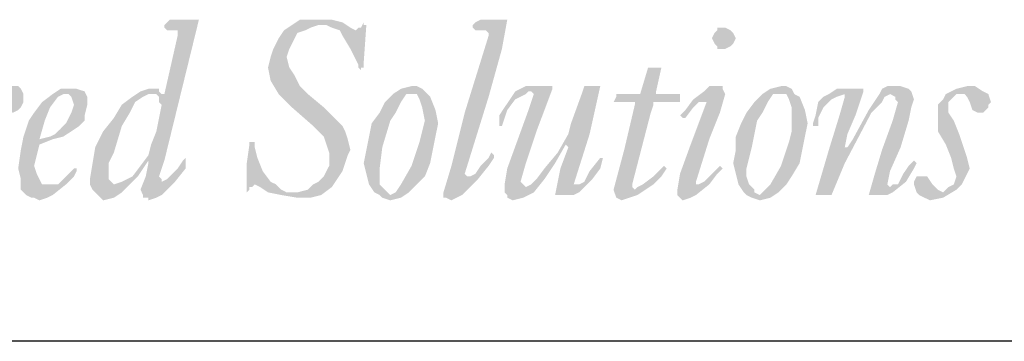
# Model space of a CAD drawing. Extents: x 121.1 to 129.6, y 146.2 to 157.2.
# Drawn here: x 122.5 to 123.3, y 146.6 to 146.8 of the extents above; entities that cross this region are included whole.
import ezdxf

# ---------------------------------------------------------------- set-up
doc = ezdxf.new("R2010")
doc.units = 0
doc.header["$MEASUREMENT"] = 0
for name, color, linetype in [('BRD', 8, 'CONTINUOUS'), ('LAYER_1', 160, 'CONTINUOUS'), ('SHT-INFO', 3, 'CONTINUOUS')]:
    doc.layers.add(name, color=color, linetype=linetype)

# ---------------------------------------------------------------- blocks, each defined once
blk = doc.blocks.new('A$C1FEC152B')
at = {"layer": 'LAYER_1'}
h = blk.add_hatch(color=7, dxfattribs=at)
edge = h.paths.add_edge_path(flags=16)
edge.add_spline(control_points=[(28.487, 2.734), (28.487, 2.734), (28.487, 2.734), (28.487, 2.734), (28.487, 2.734), (28.751, 2.822), (28.751, 2.822), (28.751, 2.822), (29.104, 2.999), (29.104, 2.999), (29.104, 2.999), (29.369, 3.351), (29.369, 3.351), (29.369, 3.351), (29.633, 3.704), (29.633, 3.704), (29.633, 3.704), (29.633, 3.704), (29.633, 3.704), (29.633, 3.704), (29.722, 4.057), (29.722, 4.057), (29.722, 4.057), (29.898, 4.498), (29.898, 4.498), (29.898, 4.498), (30.074, 5.38), (30.074, 5.38), (30.074, 5.38), (30.074, 5.38), (30.074, 5.38), (30.074, 5.38), (29.986, 5.468), (29.986, 5.468), (29.986, 5.468), (29.986, 5.644), (29.986, 5.644), (29.986, 5.644), (29.898, 5.733), (29.898, 5.733), (29.898, 5.733), (29.633, 5.733), (29.633, 5.733), (29.633, 5.733), (29.633, 5.733), (29.633, 5.733), (29.633, 5.733), (29.457, 5.644), (29.457, 5.644), (29.457, 5.644), (29.192, 5.468), (29.192, 5.468), (29.192, 5.468), (29.016, 5.115), (29.016, 5.115), (29.016, 5.115), (28.751, 4.674), (28.751, 4.674), (28.751, 4.674), (28.487, 3.792), (28.487, 3.792), (28.487, 3.792), (28.31, 3.44), (28.31, 3.44), (28.31, 3.44), (28.31, 3.087), (28.31, 3.087), (28.31, 3.087), (28.31, 3.087), (28.31, 3.087), (28.31, 3.087), (28.31, 2.91), (28.31, 2.91), (28.31, 2.91), (28.487, 2.734), (28.487, 2.734), (28.487, 2.734), (28.487, 2.734), (28.487, 2.734), (28.487, 2.734), (28.487, 2.734), (28.487, 2.734), (28.487, 2.734), (28.487, 2.734), (28.487, 2.734), (28.487, 2.734), (28.487, 2.734), (28.487, 2.734)], knot_values=[0, 0, 0, 0, 1, 1, 1, 2, 2, 2, 3, 3, 3, 4, 4, 4, 5, 5, 5, 6, 6, 6, 7, 7, 7, 8, 8, 8, 9, 9, 9, 10, 10, 10, 11, 11, 11, 12, 12, 12, 13, 13, 13, 14, 14, 14, 15, 15, 15, 16, 16, 16, 17, 17, 17, 18, 18, 18, 19, 19, 19, 20, 20, 20, 21, 21, 21, 22, 22, 22, 23, 23, 23, 24, 24, 24, 25, 25, 25, 26, 26, 26, 27, 27, 27, 28, 28, 28, 29, 29, 29, 29], degree=3, periodic=0)
edge = h.paths.add_edge_path()
edge.add_spline(control_points=[(29.633, 3.44), (29.633, 3.44), (29.633, 3.44), (29.633, 3.44), (29.633, 3.44), (29.633, 3.528), (29.633, 3.528), (29.633, 3.528), (29.633, 3.528), (29.633, 3.528), (29.633, 3.528), (29.281, 2.999), (29.281, 2.999), (29.281, 2.999), (29.281, 2.999), (29.281, 2.999), (29.281, 2.999), (29.016, 2.734), (29.016, 2.734), (29.016, 2.734), (28.751, 2.469), (28.751, 2.469), (28.751, 2.469), (28.487, 2.293), (28.487, 2.293), (28.487, 2.293), (28.134, 2.205), (28.134, 2.205), (28.134, 2.205), (28.134, 2.205), (28.134, 2.205), (28.134, 2.205), (28.134, 2.205), (28.134, 2.205), (28.134, 2.205), (27.958, 2.381), (27.958, 2.381), (27.958, 2.381), (27.781, 2.558), (27.781, 2.558), (27.781, 2.558), (27.693, 2.734), (27.693, 2.734), (27.693, 2.734), (27.693, 2.91), (27.693, 2.91), (27.693, 2.91), (27.693, 2.91), (27.693, 2.91), (27.693, 2.91), (27.781, 3.44), (27.781, 3.44), (27.781, 3.44), (27.869, 3.969), (27.869, 3.969), (27.869, 3.969), (28.134, 4.498), (28.134, 4.498), (28.134, 4.498), (28.487, 4.939), (28.487, 4.939), (28.487, 4.939), (28.751, 5.38), (28.751, 5.38), (28.751, 5.38), (29.104, 5.644), (29.104, 5.644), (29.104, 5.644), (29.369, 5.821), (29.369, 5.821), (29.369, 5.821), (29.633, 5.909), (29.633, 5.909), (29.633, 5.909), (29.633, 5.909), (29.633, 5.909), (29.633, 5.909), (29.986, 5.909), (29.986, 5.909), (29.986, 5.909), (29.986, 5.821), (29.986, 5.821), (29.986, 5.821), (30.074, 5.733), (30.074, 5.733), (30.074, 5.733), (30.163, 5.733), (30.163, 5.733), (30.163, 5.733), (30.163, 5.733), (30.163, 5.733), (30.163, 5.733), (30.603, 7.673), (30.603, 7.673), (30.603, 7.673), (30.603, 7.673), (30.603, 7.673), (30.603, 7.673), (30.603, 7.761), (30.603, 7.761), (30.603, 7.761), (30.603, 7.849), (30.603, 7.849), (30.603, 7.849), (30.339, 7.849), (30.339, 7.849), (30.339, 7.849), (30.339, 7.849), (30.339, 7.849), (30.339, 7.849), (30.251, 7.849), (30.251, 7.849), (30.251, 7.849), (30.163, 7.938), (30.163, 7.938), (30.163, 7.938), (30.163, 8.026), (30.163, 8.026), (30.163, 8.026), (30.163, 8.026), (30.163, 8.026), (30.163, 8.026), (30.251, 8.114), (30.251, 8.114), (30.251, 8.114), (30.339, 8.202), (30.339, 8.202), (30.339, 8.202), (30.339, 8.202), (30.339, 8.202), (30.339, 8.202), (31.221, 8.202), (31.221, 8.202), (31.221, 8.202), (31.221, 8.202), (31.221, 8.202), (31.221, 8.202), (31.309, 8.202), (31.309, 8.202), (31.309, 8.202), (31.309, 8.202), (31.309, 8.202), (31.309, 8.202), (31.309, 8.202), (31.309, 8.202), (31.309, 8.202), (30.163, 3.528), (30.163, 3.528), (30.163, 3.528), (30.163, 3.528), (30.163, 3.528), (30.163, 3.528), (29.986, 2.999), (29.986, 2.999), (29.986, 2.999), (29.986, 2.999), (29.986, 2.999), (29.986, 2.999), (30.074, 2.91), (30.074, 2.91), (30.074, 2.91), (30.074, 2.822), (30.074, 2.822), (30.074, 2.822), (30.074, 2.822), (30.074, 2.822), (30.074, 2.822), (30.251, 2.91), (30.251, 2.91), (30.251, 2.91), (30.339, 2.999), (30.339, 2.999), (30.339, 2.999), (30.603, 3.263), (30.603, 3.263), (30.603, 3.263), (30.78, 3.528), (30.78, 3.528), (30.78, 3.528), (30.868, 3.616), (30.868, 3.616), (30.868, 3.616), (30.868, 3.616), (30.868, 3.616), (30.868, 3.616), (30.868, 3.616), (30.868, 3.616), (30.868, 3.616), (30.868, 3.616), (30.868, 3.616), (30.868, 3.616), (30.868, 3.616), (30.868, 3.616), (30.868, 3.616), (30.868, 3.263), (30.868, 3.263), (30.868, 3.263), (30.515, 2.822), (30.515, 2.822), (30.515, 2.822), (30.074, 2.381), (30.074, 2.381), (30.074, 2.381), (29.898, 2.293), (29.898, 2.293), (29.898, 2.293), (29.633, 2.205), (29.633, 2.205), (29.633, 2.205), (29.633, 2.205), (29.633, 2.205), (29.633, 2.205), (29.633, 2.293), (29.633, 2.293), (29.633, 2.293), (29.457, 2.293), (29.457, 2.293), (29.457, 2.293), (29.457, 2.381), (29.457, 2.381), (29.457, 2.381), (29.369, 2.558), (29.369, 2.558), (29.369, 2.558), (29.369, 2.558), (29.369, 2.558), (29.369, 2.558), (29.545, 2.999), (29.545, 2.999), (29.545, 2.999), (29.633, 3.44), (29.633, 3.44), (29.633, 3.44), (29.633, 3.44), (29.633, 3.44), (29.633, 3.44), (29.633, 3.44), (29.633, 3.44), (29.633, 3.44), (29.633, 3.44), (29.633, 3.44)], knot_values=[0, 0, 0, 0, 1, 1, 1, 2, 2, 2, 3, 3, 3, 4, 4, 4, 5, 5, 5, 6, 6, 6, 7, 7, 7, 8, 8, 8, 9, 9, 9, 10, 10, 10, 11, 11, 11, 12, 12, 12, 13, 13, 13, 14, 14, 14, 15, 15, 15, 16, 16, 16, 17, 17, 17, 18, 18, 18, 19, 19, 19, 20, 20, 20, 21, 21, 21, 22, 22, 22, 23, 23, 23, 24, 24, 24, 25, 25, 25, 26, 26, 26, 27, 27, 27, 28, 28, 28, 29, 29, 29, 30, 30, 30, 31, 31, 31, 32, 32, 32, 33, 33, 33, 34, 34, 34, 35, 35, 35, 36, 36, 36, 37, 37, 37, 38, 38, 38, 39, 39, 39, 40, 40, 40, 41, 41, 41, 42, 42, 42, 43, 43, 43, 44, 44, 44, 45, 45, 45, 46, 46, 46, 47, 47, 47, 48, 48, 48, 49, 49, 49, 50, 50, 50, 51, 51, 51, 52, 52, 52, 53, 53, 53, 54, 54, 54, 55, 55, 55, 56, 56, 56, 57, 57, 57, 58, 58, 58, 59, 59, 59, 60, 60, 60, 61, 61, 61, 62, 62, 62, 63, 63, 63, 64, 64, 64, 65, 65, 65, 66, 66, 66, 67, 67, 67, 68, 68, 68, 69, 69, 69, 70, 70, 70, 71, 71, 71, 72, 72, 72, 73, 73, 73, 74, 74, 74, 75, 75, 75, 76, 76, 76, 77, 77, 77, 78, 78, 78, 79, 79, 79, 80, 80, 80, 80], degree=3, periodic=0)
for points in [[(34.572, 2.469), (34.925, 2.558), (35.101, 2.734), (35.278, 2.822), (35.454, 2.999), (35.542, 3.175), (35.631, 3.351), (35.631, 3.616), (35.631, 3.792), (35.542, 4.057), (35.454, 4.322), (35.101, 4.674), (34.396, 5.292), (33.955, 5.733), (33.69, 6.174), (33.602, 6.615), (33.69, 6.967), (33.778, 7.232), (33.955, 7.585), (34.131, 7.849), (34.396, 8.026), (34.66, 8.202), (34.925, 8.202), (35.278, 8.202), (35.719, 8.202), (36.072, 8.114), (36.336, 7.938), (36.513, 7.849), (36.601, 7.938), (36.689, 7.938), (36.777, 8.114), (36.777, 8.026), (36.865, 8.026), (36.777, 6.791), (36.777, 6.615), (36.689, 6.615), (36.689, 6.526), (36.601, 6.615), (36.601, 6.703), (36.336, 7.232), (36.072, 7.673), (35.983, 7.849), (35.719, 7.938), (35.542, 8.026), (35.278, 8.026), (35.013, 7.938), (34.837, 7.849), (34.572, 7.761), (34.484, 7.585), (34.308, 7.232), (34.219, 6.967), (34.308, 6.615), (34.484, 6.35), (34.66, 5.997), (34.925, 5.733), (35.454, 5.292), (35.895, 4.851), (36.072, 4.674), (36.16, 4.498), (36.248, 4.233), (36.336, 3.881), (36.248, 3.704), (36.16, 3.44), (36.072, 3.175), (35.895, 2.91), (35.719, 2.646), (35.366, 2.381), (35.013, 2.293), (34.572, 2.293), (34.043, 2.381), (33.602, 2.469), (33.338, 2.646), (33.161, 2.734), (33.073, 2.646), (32.985, 2.646), (32.985, 2.558), (32.897, 2.469), (32.897, 2.558), (32.897, 3.44), (32.985, 4.057), (32.985, 4.145), (33.073, 4.145), (33.161, 4.145), (33.161, 3.969), (33.249, 3.616), (33.426, 3.175), (33.69, 2.822), (33.867, 2.734), (34.043, 2.558), (34.219, 2.469), (34.572, 2.469)], [(40.922, 7.673), (40.922, 7.761), (40.834, 7.849), (40.658, 7.849), (40.481, 7.849), (40.393, 7.938), (40.393, 8.026), (40.481, 8.114), (40.658, 8.202), (41.54, 8.202), (41.363, 7.232), (40.922, 5.644), (40.128, 3.087), (40.217, 2.999), (40.305, 2.999), (40.481, 3.087), (40.658, 3.351), (40.922, 3.616), (41.01, 3.792), (41.099, 3.704), (41.099, 3.616), (40.922, 3.351), (40.569, 2.91), (40.04, 2.381), (39.864, 2.293), (39.688, 2.205), (39.511, 2.293), (39.423, 2.293), (39.423, 2.469), (39.688, 3.351), (40.128, 5.115), (40.922, 7.673)], [(45.156, 5.468), (45.067, 5.468), (45.156, 5.644), (45.156, 5.733), (45.244, 5.733), (45.861, 5.733), (45.949, 5.733), (46.214, 6.615), (46.302, 6.615), (46.655, 6.615), (46.478, 5.821), (46.478, 5.733), (46.567, 5.733), (47.184, 5.733), (47.272, 5.733), (47.272, 5.644), (47.272, 5.468), (47.184, 5.468), (47.096, 5.468), (46.743, 5.468), (46.39, 5.468), (46.39, 5.38), (46.302, 5.115), (45.685, 2.734), (45.685, 2.646), (45.773, 2.558), (45.861, 2.646), (46.038, 2.734), (46.39, 2.999), (46.743, 3.351), (46.831, 3.263), (46.655, 2.999), (46.39, 2.734), (45.861, 2.381), (45.597, 2.293), (45.332, 2.205), (45.156, 2.293), (45.067, 2.558), (45.42, 3.881), (45.773, 5.38), (45.773, 5.468), (45.685, 5.468), (45.156, 5.468)], [(22.578, 2.381), (22.49, 2.381), (23.019, 4.057), (23.46, 5.644), (23.46, 5.733), (23.283, 5.733), (23.195, 5.733), (23.019, 5.556), (22.754, 5.203), (22.666, 4.851), (22.49, 4.586), (22.401, 4.586), (22.401, 4.674), (22.49, 5.115), (22.578, 5.38), (22.666, 5.556), (22.931, 5.733), (23.019, 5.821), (23.283, 5.997), (23.548, 5.997), (23.901, 5.997), (23.989, 5.997), (23.989, 5.909), (23.46, 3.881), (23.46, 3.792), (23.636, 3.969), (23.813, 4.41), (24.253, 5.115), (24.518, 5.644), (24.783, 5.909), (24.959, 5.997), (25.135, 5.997), (25.312, 5.997), (25.4, 5.909), (25.488, 5.733), (25.488, 5.556), (25.488, 5.468), (25.4, 5.292), (25.312, 5.203), (25.135, 5.115), (24.959, 5.203), (24.783, 5.292), (24.783, 5.38), (24.606, 5.468), (24.518, 5.292), (24.342, 5.115), (23.548, 3.616), (23.019, 2.381), (22.931, 2.381), (22.578, 2.381)], [(43.215, 2.381), (43.127, 2.381), (43.303, 3.263), (43.568, 3.969), (43.48, 4.057), (43.127, 3.44), (42.774, 2.91), (42.422, 2.469), (42.069, 2.293), (41.716, 2.205), (41.54, 2.293), (41.54, 2.381), (41.451, 2.469), (41.451, 2.734), (41.54, 3.263), (41.892, 4.233), (42.245, 5.203), (42.422, 5.733), (42.333, 5.821), (42.245, 5.821), (42.157, 5.733), (41.804, 5.556), (41.54, 5.203), (41.363, 4.674), (41.275, 4.674), (41.275, 4.763), (41.275, 5.027), (41.451, 5.292), (41.628, 5.556), (41.804, 5.821), (42.157, 5.997), (42.422, 5.997), (42.951, 5.997), (43.039, 5.997), (43.039, 5.909), (42.51, 4.498), (42.157, 3.44), (41.981, 2.822), (42.069, 2.734), (42.157, 2.646), (42.333, 2.734), (42.51, 2.91), (42.774, 3.263), (43.215, 3.792), (43.568, 4.41), (43.656, 4.763), (44.009, 5.733), (44.097, 5.997), (44.185, 5.997), (44.538, 5.997), (44.626, 5.997), (44.274, 4.41), (43.744, 2.734), (43.833, 2.734), (43.921, 2.734), (44.097, 2.822), (44.274, 3.175), (44.626, 3.616), (44.715, 3.616), (44.626, 3.263), (44.362, 2.91), (44.185, 2.734), (43.921, 2.469), (43.744, 2.381), (43.48, 2.381), (43.215, 2.381)], [(53.534, 2.381), (53.71, 2.999), (53.975, 3.881), (54.328, 4.851), (54.504, 5.468), (54.416, 5.556), (54.416, 5.644), (54.24, 5.733), (54.063, 5.644), (53.975, 5.468), (53.622, 5.115), (52.74, 3.44), (52.299, 2.381), (52.211, 2.381), (51.858, 2.381), (51.77, 2.381), (52.211, 3.881), (52.564, 5.027), (52.74, 5.644), (52.74, 5.733), (52.476, 5.644), (52.299, 5.556), (52.035, 5.292), (51.858, 4.939), (51.858, 4.674), (51.77, 4.674), (51.682, 4.674), (51.682, 4.763), (51.77, 5.027), (51.858, 5.468), (52.035, 5.644), (52.211, 5.733), (52.476, 5.909), (52.74, 5.909), (53.269, 5.909), (53.358, 5.909), (53.358, 5.821), (53.093, 5.027), (52.828, 4.41), (52.74, 3.969), (52.828, 3.969), (53.005, 4.233), (53.534, 5.203), (53.887, 5.733), (53.975, 5.909), (54.151, 5.997), (54.416, 5.997), (54.592, 5.997), (54.857, 5.909), (54.945, 5.821), (55.033, 5.556), (54.945, 5.292), (54.857, 4.851), (54.592, 3.969), (54.24, 3.175), (54.151, 2.734), (54.24, 2.646), (54.328, 2.734), (54.504, 2.734), (54.681, 3.087), (54.857, 3.351), (55.033, 3.528), (55.122, 3.44), (55.033, 3.263), (54.769, 2.822), (54.328, 2.469), (54.151, 2.381), (53.975, 2.381), (53.534, 2.381)], [(55.298, 2.999), (55.474, 2.999), (55.651, 2.734), (55.827, 2.558), (56.003, 2.469), (56.092, 2.558), (56.18, 2.646), (56.356, 2.734), (56.444, 2.999), (56.356, 3.263), (56.268, 3.616), (56.092, 4.057), (55.827, 4.498), (55.827, 4.763), (55.827, 4.939), (55.827, 5.203), (55.827, 5.38), (56.003, 5.556), (56.092, 5.733), (56.444, 5.909), (56.797, 5.997), (57.062, 5.997), (57.326, 5.821), (57.503, 5.733), (57.591, 5.468), (57.503, 5.38), (57.503, 5.292), (57.326, 5.115), (57.238, 5.115), (57.15, 5.115), (56.974, 5.203), (56.885, 5.468), (56.797, 5.644), (56.709, 5.733), (56.621, 5.733), (56.444, 5.733), (56.356, 5.644), (56.18, 5.468), (56.18, 5.38), (56.18, 5.115), (56.356, 4.851), (56.533, 4.41), (56.709, 3.881), (56.797, 3.616), (56.885, 3.263), (56.797, 3.087), (56.709, 2.91), (56.621, 2.734), (56.444, 2.558), (56.003, 2.293), (55.563, 2.205), (55.386, 2.293), (55.21, 2.381), (55.122, 2.469), (55.033, 2.734), (55.033, 2.822), (55.122, 2.999), (55.21, 2.999), (55.298, 2.999)]]:
    blk.add_hatch(color=7, dxfattribs=at).paths.add_polyline_path(points)
h = blk.add_hatch(color=7, dxfattribs=at)
edge = h.paths.add_edge_path()
edge.add_spline(control_points=[(48.683, 7.938), (48.683, 7.938), (48.683, 7.938), (48.683, 7.938), (48.683, 7.938), (48.772, 7.938), (48.772, 7.938), (48.772, 7.938), (48.948, 7.849), (48.948, 7.849), (48.948, 7.849), (49.036, 7.761), (49.036, 7.761), (49.036, 7.761), (49.124, 7.585), (49.124, 7.585), (49.124, 7.585), (49.124, 7.585), (49.124, 7.585), (49.124, 7.585), (49.036, 7.408), (49.036, 7.408), (49.036, 7.408), (48.948, 7.32), (48.948, 7.32), (48.948, 7.32), (48.772, 7.232), (48.772, 7.232), (48.772, 7.232), (48.683, 7.232), (48.683, 7.232), (48.683, 7.232), (48.683, 7.232), (48.683, 7.232), (48.683, 7.232), (48.507, 7.232), (48.507, 7.232), (48.507, 7.232), (48.507, 7.32), (48.507, 7.32), (48.507, 7.32), (48.419, 7.408), (48.419, 7.408), (48.419, 7.408), (48.331, 7.585), (48.331, 7.585), (48.331, 7.585), (48.331, 7.585), (48.331, 7.585), (48.331, 7.585), (48.419, 7.761), (48.419, 7.761), (48.419, 7.761), (48.507, 7.849), (48.507, 7.849), (48.507, 7.849), (48.507, 7.938), (48.507, 7.938), (48.507, 7.938), (48.683, 7.938), (48.683, 7.938), (48.683, 7.938), (48.683, 7.938), (48.683, 7.938), (48.683, 7.938), (48.683, 7.938), (48.683, 7.938), (48.683, 7.938), (48.683, 7.938), (48.683, 7.938)], knot_values=[0, 0, 0, 0, 1, 1, 1, 2, 2, 2, 3, 3, 3, 4, 4, 4, 5, 5, 5, 6, 6, 6, 7, 7, 7, 8, 8, 8, 9, 9, 9, 10, 10, 10, 11, 11, 11, 12, 12, 12, 13, 13, 13, 14, 14, 14, 15, 15, 15, 16, 16, 16, 17, 17, 17, 18, 18, 18, 19, 19, 19, 20, 20, 20, 21, 21, 21, 22, 22, 22, 23, 23, 23, 23], degree=3, periodic=0)
edge = h.paths.add_edge_path()
edge.add_spline(control_points=[(47.36, 4.939), (47.36, 4.939), (47.36, 4.939), (47.36, 4.939), (47.36, 4.939), (47.272, 5.027), (47.272, 5.027), (47.272, 5.027), (47.272, 5.027), (47.272, 5.027), (47.272, 5.027), (47.449, 5.203), (47.449, 5.203), (47.449, 5.203), (47.713, 5.556), (47.713, 5.556), (47.713, 5.556), (48.066, 5.821), (48.066, 5.821), (48.066, 5.821), (48.242, 5.997), (48.242, 5.997), (48.242, 5.997), (48.507, 5.997), (48.507, 5.997), (48.507, 5.997), (48.507, 5.997), (48.507, 5.997), (48.507, 5.997), (48.683, 5.997), (48.683, 5.997), (48.683, 5.997), (48.683, 5.909), (48.683, 5.909), (48.683, 5.909), (48.772, 5.733), (48.772, 5.733), (48.772, 5.733), (48.772, 5.733), (48.772, 5.733), (48.772, 5.733), (48.595, 5.115), (48.595, 5.115), (48.595, 5.115), (48.242, 4.233), (48.242, 4.233), (48.242, 4.233), (47.801, 2.822), (47.801, 2.822), (47.801, 2.822), (47.801, 2.822), (47.801, 2.822), (47.801, 2.822), (47.801, 2.734), (47.801, 2.734), (47.801, 2.734), (47.89, 2.734), (47.89, 2.734), (47.89, 2.734), (47.89, 2.734), (47.89, 2.734), (47.89, 2.734), (48.066, 2.822), (48.066, 2.822), (48.066, 2.822), (48.242, 2.999), (48.242, 2.999), (48.242, 2.999), (48.595, 3.351), (48.595, 3.351), (48.595, 3.351), (48.595, 3.351), (48.595, 3.351), (48.595, 3.351), (48.595, 3.351), (48.595, 3.351), (48.595, 3.351), (48.683, 3.263), (48.683, 3.263), (48.683, 3.263), (48.683, 3.263), (48.683, 3.263), (48.683, 3.263), (48.507, 3.087), (48.507, 3.087), (48.507, 3.087), (48.242, 2.734), (48.242, 2.734), (48.242, 2.734), (47.801, 2.381), (47.801, 2.381), (47.801, 2.381), (47.625, 2.293), (47.625, 2.293), (47.625, 2.293), (47.36, 2.205), (47.36, 2.205), (47.36, 2.205), (47.36, 2.205), (47.36, 2.205), (47.36, 2.205), (47.272, 2.293), (47.272, 2.293), (47.272, 2.293), (47.184, 2.381), (47.184, 2.381), (47.184, 2.381), (47.184, 2.558), (47.184, 2.558), (47.184, 2.558), (47.184, 2.558), (47.184, 2.558), (47.184, 2.558), (47.272, 3.087), (47.272, 3.087), (47.272, 3.087), (47.625, 4.057), (47.625, 4.057), (47.625, 4.057), (48.154, 5.468), (48.154, 5.468), (48.154, 5.468), (48.154, 5.468), (48.154, 5.468), (48.154, 5.468), (48.154, 5.468), (48.154, 5.468), (48.154, 5.468), (48.066, 5.468), (48.066, 5.468), (48.066, 5.468), (48.066, 5.468), (48.066, 5.468), (48.066, 5.468), (47.89, 5.468), (47.89, 5.468), (47.89, 5.468), (47.713, 5.292), (47.713, 5.292), (47.713, 5.292), (47.449, 4.939), (47.449, 4.939), (47.449, 4.939), (47.449, 4.939), (47.449, 4.939), (47.449, 4.939), (47.36, 4.939), (47.36, 4.939), (47.36, 4.939), (47.36, 4.939), (47.36, 4.939), (47.36, 4.939), (47.36, 4.939), (47.36, 4.939), (47.36, 4.939), (47.36, 4.939), (47.36, 4.939)], knot_values=[0, 0, 0, 0, 1, 1, 1, 2, 2, 2, 3, 3, 3, 4, 4, 4, 5, 5, 5, 6, 6, 6, 7, 7, 7, 8, 8, 8, 9, 9, 9, 10, 10, 10, 11, 11, 11, 12, 12, 12, 13, 13, 13, 14, 14, 14, 15, 15, 15, 16, 16, 16, 17, 17, 17, 18, 18, 18, 19, 19, 19, 20, 20, 20, 21, 21, 21, 22, 22, 22, 23, 23, 23, 24, 24, 24, 25, 25, 25, 26, 26, 26, 27, 27, 27, 28, 28, 28, 29, 29, 29, 30, 30, 30, 31, 31, 31, 32, 32, 32, 33, 33, 33, 34, 34, 34, 35, 35, 35, 36, 36, 36, 37, 37, 37, 38, 38, 38, 39, 39, 39, 40, 40, 40, 41, 41, 41, 42, 42, 42, 43, 43, 43, 44, 44, 44, 45, 45, 45, 46, 46, 46, 47, 47, 47, 48, 48, 48, 49, 49, 49, 50, 50, 50, 51, 51, 51, 52, 52, 52, 52], degree=3, periodic=0)
h = blk.add_hatch(color=7, dxfattribs=at)
edge = h.paths.add_edge_path(flags=16)
edge.add_spline(control_points=[(27.164, 5.38), (27.164, 5.38), (27.164, 5.38), (27.164, 5.38), (27.164, 5.38), (27.076, 5.644), (27.076, 5.644), (27.076, 5.644), (26.988, 5.733), (26.988, 5.733), (26.988, 5.733), (26.899, 5.733), (26.899, 5.733), (26.899, 5.733), (26.899, 5.733), (26.899, 5.733), (26.899, 5.733), (26.811, 5.733), (26.811, 5.733), (26.811, 5.733), (26.635, 5.644), (26.635, 5.644), (26.635, 5.644), (26.37, 5.292), (26.37, 5.292), (26.37, 5.292), (26.194, 4.851), (26.194, 4.851), (26.194, 4.851), (26.017, 4.233), (26.017, 4.233), (26.017, 4.233), (26.017, 4.233), (26.017, 4.233), (26.017, 4.233), (26.37, 4.322), (26.37, 4.322), (26.37, 4.322), (26.547, 4.41), (26.547, 4.41), (26.547, 4.41), (26.723, 4.586), (26.723, 4.586), (26.723, 4.586), (26.899, 4.763), (26.899, 4.763), (26.899, 4.763), (27.076, 5.115), (27.076, 5.115), (27.076, 5.115), (27.164, 5.38), (27.164, 5.38), (27.164, 5.38), (27.164, 5.38), (27.164, 5.38), (27.164, 5.38), (27.164, 5.38), (27.164, 5.38), (27.164, 5.38), (27.164, 5.38), (27.164, 5.38)], knot_values=[0, 0, 0, 0, 1, 1, 1, 2, 2, 2, 3, 3, 3, 4, 4, 4, 5, 5, 5, 6, 6, 6, 7, 7, 7, 8, 8, 8, 9, 9, 9, 10, 10, 10, 11, 11, 11, 12, 12, 12, 13, 13, 13, 14, 14, 14, 15, 15, 15, 16, 16, 16, 17, 17, 17, 18, 18, 18, 19, 19, 19, 20, 20, 20, 20], degree=3, periodic=0)
edge = h.paths.add_edge_path()
edge.add_spline(control_points=[(27.605, 5.38), (27.605, 5.38), (27.605, 5.38), (27.605, 5.38), (27.605, 5.38), (27.517, 5.027), (27.517, 5.027), (27.517, 5.027), (27.517, 4.851), (27.517, 4.851), (27.517, 4.851), (27.34, 4.674), (27.34, 4.674), (27.34, 4.674), (27.076, 4.498), (27.076, 4.498), (27.076, 4.498), (26.811, 4.322), (26.811, 4.322), (26.811, 4.322), (26.458, 4.233), (26.458, 4.233), (26.458, 4.233), (26.017, 4.057), (26.017, 4.057), (26.017, 4.057), (26.017, 4.057), (26.017, 4.057), (26.017, 4.057), (25.841, 3.351), (25.841, 3.351), (25.841, 3.351), (25.841, 3.351), (25.841, 3.351), (25.841, 3.351), (25.929, 3.087), (25.929, 3.087), (25.929, 3.087), (26.017, 2.91), (26.017, 2.91), (26.017, 2.91), (26.106, 2.734), (26.106, 2.734), (26.106, 2.734), (26.37, 2.734), (26.37, 2.734), (26.37, 2.734), (26.37, 2.734), (26.37, 2.734), (26.37, 2.734), (26.458, 2.734), (26.458, 2.734), (26.458, 2.734), (26.635, 2.734), (26.635, 2.734), (26.635, 2.734), (26.899, 2.999), (26.899, 2.999), (26.899, 2.999), (27.164, 3.263), (27.164, 3.263), (27.164, 3.263), (27.164, 3.263), (27.164, 3.263), (27.164, 3.263), (27.252, 3.263), (27.252, 3.263), (27.252, 3.263), (27.252, 3.175), (27.252, 3.175), (27.252, 3.175), (27.252, 3.175), (27.252, 3.175), (27.252, 3.175), (27.164, 2.999), (27.164, 2.999), (27.164, 2.999), (26.899, 2.734), (26.899, 2.734), (26.899, 2.734), (26.458, 2.381), (26.458, 2.381), (26.458, 2.381), (26.282, 2.293), (26.282, 2.293), (26.282, 2.293), (26.017, 2.205), (26.017, 2.205), (26.017, 2.205), (26.017, 2.205), (26.017, 2.205), (26.017, 2.205), (25.841, 2.293), (25.841, 2.293), (25.841, 2.293), (25.753, 2.293), (25.753, 2.293), (25.753, 2.293), (25.576, 2.381), (25.576, 2.381), (25.576, 2.381), (25.4, 2.558), (25.4, 2.558), (25.4, 2.558), (25.4, 2.91), (25.4, 2.91), (25.4, 2.91), (25.312, 3.263), (25.312, 3.263), (25.312, 3.263), (25.312, 3.263), (25.312, 3.263), (25.312, 3.263), (25.4, 3.881), (25.4, 3.881), (25.4, 3.881), (25.488, 4.322), (25.488, 4.322), (25.488, 4.322), (25.665, 4.851), (25.665, 4.851), (25.665, 4.851), (25.841, 5.115), (25.841, 5.115), (25.841, 5.115), (26.106, 5.468), (26.106, 5.468), (26.106, 5.468), (26.458, 5.733), (26.458, 5.733), (26.458, 5.733), (26.723, 5.909), (26.723, 5.909), (26.723, 5.909), (26.988, 5.909), (26.988, 5.909), (26.988, 5.909), (26.988, 5.909), (26.988, 5.909), (26.988, 5.909), (27.252, 5.909), (27.252, 5.909), (27.252, 5.909), (27.517, 5.821), (27.517, 5.821), (27.517, 5.821), (27.605, 5.644), (27.605, 5.644), (27.605, 5.644), (27.605, 5.38), (27.605, 5.38), (27.605, 5.38), (27.605, 5.38), (27.605, 5.38), (27.605, 5.38), (27.605, 5.38), (27.605, 5.38), (27.605, 5.38), (27.605, 5.38), (27.605, 5.38)], knot_values=[0, 0, 0, 0, 1, 1, 1, 2, 2, 2, 3, 3, 3, 4, 4, 4, 5, 5, 5, 6, 6, 6, 7, 7, 7, 8, 8, 8, 9, 9, 9, 10, 10, 10, 11, 11, 11, 12, 12, 12, 13, 13, 13, 14, 14, 14, 15, 15, 15, 16, 16, 16, 17, 17, 17, 18, 18, 18, 19, 19, 19, 20, 20, 20, 21, 21, 21, 22, 22, 22, 23, 23, 23, 24, 24, 24, 25, 25, 25, 26, 26, 26, 27, 27, 27, 28, 28, 28, 29, 29, 29, 30, 30, 30, 31, 31, 31, 32, 32, 32, 33, 33, 33, 34, 34, 34, 35, 35, 35, 36, 36, 36, 37, 37, 37, 38, 38, 38, 39, 39, 39, 40, 40, 40, 41, 41, 41, 42, 42, 42, 43, 43, 43, 44, 44, 44, 45, 45, 45, 46, 46, 46, 47, 47, 47, 48, 48, 48, 49, 49, 49, 50, 50, 50, 51, 51, 51, 52, 52, 52, 53, 53, 53, 53], degree=3, periodic=0)
h = blk.add_hatch(color=7, dxfattribs=at)
edge = h.paths.add_edge_path(flags=16)
edge.add_spline(control_points=[(38.365, 5.733), (38.365, 5.733), (38.365, 5.733), (38.365, 5.733), (38.365, 5.733), (38.188, 5.733), (38.188, 5.733), (38.188, 5.733), (38.012, 5.468), (38.012, 5.468), (38.012, 5.468), (37.835, 5.115), (37.835, 5.115), (37.835, 5.115), (37.659, 4.851), (37.659, 4.851), (37.659, 4.851), (37.394, 3.969), (37.394, 3.969), (37.394, 3.969), (37.306, 3.263), (37.306, 3.263), (37.306, 3.263), (37.306, 3.263), (37.306, 3.263), (37.306, 3.263), (37.306, 2.999), (37.306, 2.999), (37.306, 2.999), (37.306, 2.734), (37.306, 2.734), (37.306, 2.734), (37.483, 2.558), (37.483, 2.558), (37.483, 2.558), (37.571, 2.469), (37.571, 2.469), (37.571, 2.469), (37.659, 2.381), (37.659, 2.381), (37.659, 2.381), (37.659, 2.381), (37.659, 2.381), (37.659, 2.381), (37.835, 2.469), (37.835, 2.469), (37.835, 2.469), (38.012, 2.734), (38.012, 2.734), (38.012, 2.734), (38.365, 3.351), (38.365, 3.351), (38.365, 3.351), (38.629, 4.145), (38.629, 4.145), (38.629, 4.145), (38.717, 4.498), (38.717, 4.498), (38.717, 4.498), (38.806, 4.851), (38.806, 4.851), (38.806, 4.851), (38.806, 4.851), (38.806, 4.851), (38.806, 4.851), (38.717, 5.292), (38.717, 5.292), (38.717, 5.292), (38.629, 5.556), (38.629, 5.556), (38.629, 5.556), (38.541, 5.733), (38.541, 5.733), (38.541, 5.733), (38.365, 5.733), (38.365, 5.733), (38.365, 5.733), (38.365, 5.733), (38.365, 5.733), (38.365, 5.733), (38.365, 5.733), (38.365, 5.733), (38.365, 5.733), (38.365, 5.733), (38.365, 5.733)], knot_values=[0, 0, 0, 0, 1, 1, 1, 2, 2, 2, 3, 3, 3, 4, 4, 4, 5, 5, 5, 6, 6, 6, 7, 7, 7, 8, 8, 8, 9, 9, 9, 10, 10, 10, 11, 11, 11, 12, 12, 12, 13, 13, 13, 14, 14, 14, 15, 15, 15, 16, 16, 16, 17, 17, 17, 18, 18, 18, 19, 19, 19, 20, 20, 20, 21, 21, 21, 22, 22, 22, 23, 23, 23, 24, 24, 24, 25, 25, 25, 26, 26, 26, 27, 27, 27, 28, 28, 28, 28], degree=3, periodic=0)
edge = h.paths.add_edge_path()
edge.add_spline(control_points=[(37.659, 2.205), (37.659, 2.205), (37.659, 2.205), (37.659, 2.205), (37.659, 2.205), (37.394, 2.293), (37.394, 2.293), (37.394, 2.293), (37.306, 2.381), (37.306, 2.381), (37.306, 2.381), (37.13, 2.469), (37.13, 2.469), (37.13, 2.469), (36.953, 2.734), (36.953, 2.734), (36.953, 2.734), (36.865, 3.087), (36.865, 3.087), (36.865, 3.087), (36.777, 3.44), (36.777, 3.44), (36.777, 3.44), (36.777, 3.44), (36.777, 3.44), (36.777, 3.44), (36.865, 3.881), (36.865, 3.881), (36.865, 3.881), (36.953, 4.322), (36.953, 4.322), (36.953, 4.322), (37.042, 4.763), (37.042, 4.763), (37.042, 4.763), (37.306, 5.115), (37.306, 5.115), (37.306, 5.115), (37.483, 5.468), (37.483, 5.468), (37.483, 5.468), (37.747, 5.733), (37.747, 5.733), (37.747, 5.733), (38.012, 5.909), (38.012, 5.909), (38.012, 5.909), (38.365, 5.997), (38.365, 5.997), (38.365, 5.997), (38.365, 5.997), (38.365, 5.997), (38.365, 5.997), (38.541, 5.997), (38.541, 5.997), (38.541, 5.997), (38.717, 5.909), (38.717, 5.909), (38.717, 5.909), (38.894, 5.733), (38.894, 5.733), (38.894, 5.733), (38.982, 5.644), (38.982, 5.644), (38.982, 5.644), (39.158, 5.203), (39.158, 5.203), (39.158, 5.203), (39.247, 4.763), (39.247, 4.763), (39.247, 4.763), (39.247, 4.763), (39.247, 4.763), (39.247, 4.763), (39.158, 4.322), (39.158, 4.322), (39.158, 4.322), (39.07, 3.881), (39.07, 3.881), (39.07, 3.881), (38.982, 3.44), (38.982, 3.44), (38.982, 3.44), (38.806, 2.999), (38.806, 2.999), (38.806, 2.999), (38.541, 2.734), (38.541, 2.734), (38.541, 2.734), (38.276, 2.469), (38.276, 2.469), (38.276, 2.469), (38.012, 2.293), (38.012, 2.293), (38.012, 2.293), (37.659, 2.205), (37.659, 2.205), (37.659, 2.205), (37.659, 2.205), (37.659, 2.205), (37.659, 2.205), (37.659, 2.205), (37.659, 2.205), (37.659, 2.205), (37.659, 2.205), (37.659, 2.205)], knot_values=[0, 0, 0, 0, 1, 1, 1, 2, 2, 2, 3, 3, 3, 4, 4, 4, 5, 5, 5, 6, 6, 6, 7, 7, 7, 8, 8, 8, 9, 9, 9, 10, 10, 10, 11, 11, 11, 12, 12, 12, 13, 13, 13, 14, 14, 14, 15, 15, 15, 16, 16, 16, 17, 17, 17, 18, 18, 18, 19, 19, 19, 20, 20, 20, 21, 21, 21, 22, 22, 22, 23, 23, 23, 24, 24, 24, 25, 25, 25, 26, 26, 26, 27, 27, 27, 28, 28, 28, 29, 29, 29, 30, 30, 30, 31, 31, 31, 32, 32, 32, 33, 33, 33, 34, 34, 34, 35, 35, 35, 35], degree=3, periodic=0)
h = blk.add_hatch(color=7, dxfattribs=at)
edge = h.paths.add_edge_path(flags=16)
edge.add_spline(control_points=[(50.624, 5.733), (50.624, 5.733), (50.624, 5.733), (50.624, 5.733), (50.624, 5.733), (50.359, 5.733), (50.359, 5.733), (50.359, 5.733), (50.183, 5.468), (50.183, 5.468), (50.183, 5.468), (50.006, 5.115), (50.006, 5.115), (50.006, 5.115), (49.83, 4.851), (49.83, 4.851), (49.83, 4.851), (49.653, 3.969), (49.653, 3.969), (49.653, 3.969), (49.477, 3.263), (49.477, 3.263), (49.477, 3.263), (49.477, 3.263), (49.477, 3.263), (49.477, 3.263), (49.477, 2.999), (49.477, 2.999), (49.477, 2.999), (49.565, 2.734), (49.565, 2.734), (49.565, 2.734), (49.742, 2.558), (49.742, 2.558), (49.742, 2.558), (49.742, 2.469), (49.742, 2.469), (49.742, 2.469), (49.918, 2.381), (49.918, 2.381), (49.918, 2.381), (49.918, 2.381), (49.918, 2.381), (49.918, 2.381), (50.006, 2.469), (50.006, 2.469), (50.006, 2.469), (50.271, 2.734), (50.271, 2.734), (50.271, 2.734), (50.624, 3.351), (50.624, 3.351), (50.624, 3.351), (50.888, 4.145), (50.888, 4.145), (50.888, 4.145), (50.976, 4.498), (50.976, 4.498), (50.976, 4.498), (50.976, 4.851), (50.976, 4.851), (50.976, 4.851), (50.976, 4.851), (50.976, 4.851), (50.976, 4.851), (50.976, 5.292), (50.976, 5.292), (50.976, 5.292), (50.888, 5.556), (50.888, 5.556), (50.888, 5.556), (50.8, 5.733), (50.8, 5.733), (50.8, 5.733), (50.624, 5.733), (50.624, 5.733), (50.624, 5.733), (50.624, 5.733), (50.624, 5.733), (50.624, 5.733), (50.624, 5.733), (50.624, 5.733), (50.624, 5.733), (50.624, 5.733), (50.624, 5.733)], knot_values=[0, 0, 0, 0, 1, 1, 1, 2, 2, 2, 3, 3, 3, 4, 4, 4, 5, 5, 5, 6, 6, 6, 7, 7, 7, 8, 8, 8, 9, 9, 9, 10, 10, 10, 11, 11, 11, 12, 12, 12, 13, 13, 13, 14, 14, 14, 15, 15, 15, 16, 16, 16, 17, 17, 17, 18, 18, 18, 19, 19, 19, 20, 20, 20, 21, 21, 21, 22, 22, 22, 23, 23, 23, 24, 24, 24, 25, 25, 25, 26, 26, 26, 27, 27, 27, 28, 28, 28, 28], degree=3, periodic=0)
edge = h.paths.add_edge_path()
edge.add_spline(control_points=[(49.918, 2.205), (49.918, 2.205), (49.918, 2.205), (49.918, 2.205), (49.918, 2.205), (49.653, 2.293), (49.653, 2.293), (49.653, 2.293), (49.477, 2.381), (49.477, 2.381), (49.477, 2.381), (49.389, 2.469), (49.389, 2.469), (49.389, 2.469), (49.213, 2.734), (49.213, 2.734), (49.213, 2.734), (49.124, 3.087), (49.124, 3.087), (49.124, 3.087), (49.036, 3.44), (49.036, 3.44), (49.036, 3.44), (49.036, 3.44), (49.036, 3.44), (49.036, 3.44), (49.124, 3.881), (49.124, 3.881), (49.124, 3.881), (49.124, 4.322), (49.124, 4.322), (49.124, 4.322), (49.301, 4.763), (49.301, 4.763), (49.301, 4.763), (49.477, 5.115), (49.477, 5.115), (49.477, 5.115), (49.742, 5.468), (49.742, 5.468), (49.742, 5.468), (50.006, 5.733), (50.006, 5.733), (50.006, 5.733), (50.271, 5.909), (50.271, 5.909), (50.271, 5.909), (50.624, 5.997), (50.624, 5.997), (50.624, 5.997), (50.624, 5.997), (50.624, 5.997), (50.624, 5.997), (50.8, 5.997), (50.8, 5.997), (50.8, 5.997), (50.976, 5.909), (50.976, 5.909), (50.976, 5.909), (51.065, 5.733), (51.065, 5.733), (51.065, 5.733), (51.241, 5.644), (51.241, 5.644), (51.241, 5.644), (51.417, 5.203), (51.417, 5.203), (51.417, 5.203), (51.506, 4.763), (51.506, 4.763), (51.506, 4.763), (51.506, 4.763), (51.506, 4.763), (51.506, 4.763), (51.417, 4.322), (51.417, 4.322), (51.417, 4.322), (51.329, 3.881), (51.329, 3.881), (51.329, 3.881), (51.241, 3.44), (51.241, 3.44), (51.241, 3.44), (50.976, 2.999), (50.976, 2.999), (50.976, 2.999), (50.8, 2.734), (50.8, 2.734), (50.8, 2.734), (50.535, 2.469), (50.535, 2.469), (50.535, 2.469), (50.271, 2.293), (50.271, 2.293), (50.271, 2.293), (49.918, 2.205), (49.918, 2.205), (49.918, 2.205), (49.918, 2.205), (49.918, 2.205), (49.918, 2.205), (49.918, 2.205), (49.918, 2.205), (49.918, 2.205), (49.918, 2.205), (49.918, 2.205)], knot_values=[0, 0, 0, 0, 1, 1, 1, 2, 2, 2, 3, 3, 3, 4, 4, 4, 5, 5, 5, 6, 6, 6, 7, 7, 7, 8, 8, 8, 9, 9, 9, 10, 10, 10, 11, 11, 11, 12, 12, 12, 13, 13, 13, 14, 14, 14, 15, 15, 15, 16, 16, 16, 17, 17, 17, 18, 18, 18, 19, 19, 19, 20, 20, 20, 21, 21, 21, 22, 22, 22, 23, 23, 23, 24, 24, 24, 25, 25, 25, 26, 26, 26, 27, 27, 27, 28, 28, 28, 29, 29, 29, 30, 30, 30, 31, 31, 31, 32, 32, 32, 33, 33, 33, 34, 34, 34, 35, 35, 35, 35], degree=3, periodic=0)
blk = doc.blocks.new('A$C363D5FB8')
at = {"layer": 'SHT-INFO', "xscale": 0.07341859652114202, "yscale": 0.07341859652114202, "zscale": 0.07341859652114148, "rotation": 90}
blk.add_blockref('A$C1FEC152B', (3.0045, 0), dxfattribs=at)

msp = doc.modelspace()

# ---------------------------------------------------------------- linework, layer by layer
at = {"layer": 'BRD'}
msp.add_line((129.15711, 146.55285), (121.71961, 146.55285), dxfattribs=at)

# ---------------------------------------------------------------- block references
at = {"layer": 'BRD', "xscale": 0.3125, "yscale": 0.3125, "zscale": 0.3125, "rotation": 270}
msp.add_blockref('A$C363D5FB8', (121.93998, 147.54854), dxfattribs=at)

doc.saveas('drawing.dxf')
